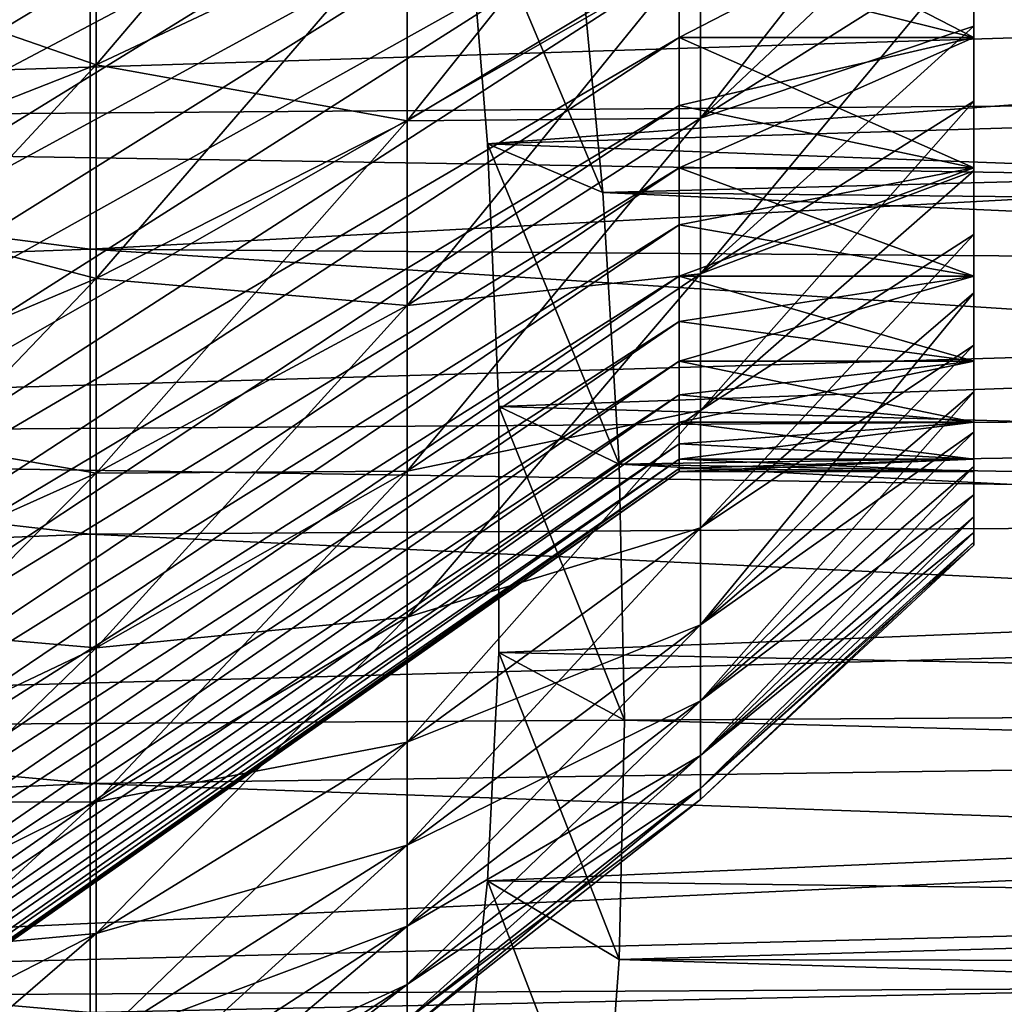
# Model space of a CAD drawing. Units: millimetres. Extents: x -262 to 83, y -8 to 528.
# Drawn here: x 58 to 63, y 42 to 47 of the extents above; entities that cross this region are included whole.
import ezdxf

# ---------------------------------------------------------------- set-up
doc = ezdxf.new("R2010")
doc.units = ezdxf.units.MM
doc.header["$LTSCALE"] = 127.314815
for name, color, linetype in [('223', 7, 'CONTINUOUS'), ('225', 7, 'CONTINUOUS'), ('227', 7, 'CONTINUOUS'), ('228', 7, 'CONTINUOUS'), ('230', 7, 'CONTINUOUS'), ('258', 7, 'CONTINUOUS'), ('67', 7, 'CONTINUOUS'), ('68', 7, 'CONTINUOUS'), ('69', 7, 'CONTINUOUS'), ('70', 7, 'CONTINUOUS'), ('72', 7, 'CONTINUOUS'), ('73', 7, 'CONTINUOUS'), ('74', 7, 'CONTINUOUS')]:
    doc.layers.add(name, color=color, linetype=linetype)

msp = doc.modelspace()

# ---------------------------------------------------------------- linework, layer by layer
at = {"layer": '223', "color": 253, "linetype": 'Continuous', "true_color": 0xaaaaaa}
for points in [[(49.8, 47.8136, 22.0324), (49.8, 46.2358, 20.9672), (82.3712, 47.2714, 21.345), (49.8, 47.8136, 22.0324)], [(82.3712, 47.2714, 21.345), (49.8, 46.2358, 20.9672), (82.3712, 46.4798, 20.7933), (82.3712, 47.2714, 21.345)], [(82.3712, 46.4798, 20.7933), (49.8, 46.2358, 20.9672), (82.3712, 45.7107, 20.2111), (82.3712, 46.4798, 20.7933)], [(49.8, 46.2358, 20.9672), (49.8, 44.7444, 19.7845), (82.3712, 45.7107, 20.2111), (49.8, 46.2358, 20.9672)], [(82.3712, 45.7107, 20.2111), (49.8, 44.7444, 19.7845), (82.3712, 44.9652, 19.5993), (82.3712, 45.7107, 20.2111)], [(82.3712, 44.9652, 19.5993), (49.8, 44.7444, 19.7845), (82.3712, 44.2439, 18.9583), (82.3712, 44.9652, 19.5993)], [(49.8, 44.7444, 19.7845), (49.8, 43.3476, 18.4908), (82.3712, 44.2439, 18.9583), (49.8, 44.7444, 19.7845)], [(82.3712, 44.2439, 18.9583), (49.8, 43.3476, 18.4908), (82.3712, 43.5486, 18.2899), (82.3712, 44.2439, 18.9583)]]:
    msp.add_3dface(points, dxfattribs=at)
at = {"layer": '225', "color": 253, "linetype": 'Continuous', "true_color": 0xaaaaaa}
for points in [[(61.2368, 45.9259, -18.7726), (61.1067, 47.2878, -19.7402), (82.3712, 46.48, -18.955), (61.2368, 45.9259, -18.7726)], [(82.3712, 46.48, -18.955), (61.1067, 47.2878, -19.7402), (82.3712, 47.2711, -19.5064), (82.3712, 46.48, -18.955)], [(82.3712, 45.7107, -18.3727), (61.2368, 45.9259, -18.7726), (82.3712, 46.48, -18.955), (82.3712, 45.7107, -18.3727)], [(61.3148, 44.6348, -17.7183), (61.2368, 45.9259, -18.7726), (82.3712, 44.9649, -17.7606), (61.3148, 44.6348, -17.7183)], [(82.3712, 44.9649, -17.7606), (61.2368, 45.9259, -18.7726), (82.3712, 45.7107, -18.3727), (82.3712, 44.9649, -17.7606)], [(82.3712, 44.2441, -17.12), (61.3148, 44.6348, -17.7183), (82.3712, 44.9649, -17.7606), (82.3712, 44.2441, -17.12)], [(61.3408, 43.4189, -16.5811), (61.3148, 44.6348, -17.7183), (82.3712, 43.5486, -16.4514), (61.3408, 43.4189, -16.5811)], [(82.3712, 43.5486, -16.4514), (61.3148, 44.6348, -17.7183), (82.3712, 44.2441, -17.12), (82.3712, 43.5486, -16.4514)], [(82.3712, 43.5486, 18.2899), (49.8, 43.3476, 18.4908), (50.6755, 42.0757, 17.1076), (82.3712, 43.5486, 18.2899)], [(82.3712, 43.5486, 18.2899), (50.6755, 42.0757, 17.1076), (82.3712, 42.8801, 17.5946), (82.3712, 43.5486, 18.2899)], [(82.3712, 42.88, -15.7559), (61.3408, 43.4189, -16.5811), (82.3712, 43.5486, -16.4514), (82.3712, 42.88, -15.7559)], [(61.3148, 42.2817, -15.3651), (61.3408, 43.4189, -16.5811), (82.3712, 42.88, -15.7559), (61.3148, 42.2817, -15.3651)], [(82.3712, 42.8801, 17.5946), (50.6755, 42.0757, 17.1076), (82.3712, 42.2392, 16.8733), (82.3712, 42.8801, 17.5946)], [(82.3712, 42.2394, -15.0351), (61.3148, 42.2817, -15.3651), (82.3712, 42.88, -15.7559), (82.3712, 42.2394, -15.0351)], [(61.2368, 41.2274, -14.0741), (61.3148, 42.2817, -15.3651), (82.3712, 41.6273, -14.2893), (61.2368, 41.2274, -14.0741)], [(82.3712, 41.6273, -14.2893), (61.3148, 42.2817, -15.3651), (82.3712, 42.2394, -15.0351), (82.3712, 41.6273, -14.2893)], [(50.6755, 42.0757, 17.1076), (51.5444, 40.9136, 15.6346), (82.3712, 42.2392, 16.8733), (50.6755, 42.0757, 17.1076)], [(82.3712, 42.2392, 16.8733), (51.5444, 40.9136, 15.6346), (82.3712, 41.6274, 16.1278), (82.3712, 42.2392, 16.8733)]]:
    msp.add_3dface(points, dxfattribs=at)
at = {"layer": '227', "color": 253, "linetype": 'Continuous', "true_color": 0xaaaaaa}
for points in [[(58.8, 45.6572, 18.7888), (49.8, 46.8122, 20.3355), (58.8, 47.1062, 19.931), (58.8, 45.6572, 18.7888)], [(49.8, 45.3326, 19.1691), (49.8, 46.8122, 20.3355), (58.8, 45.6572, 18.7888), (49.8, 45.3326, 19.1691)], [(58.8, 44.3022, 17.5362), (49.8, 45.3326, 19.1691), (58.8, 45.6572, 18.7888), (58.8, 44.3022, 17.5362)], [(49.8, 43.9487, 17.8898), (49.8, 45.3326, 19.1691), (58.8, 44.3022, 17.5362), (49.8, 43.9487, 17.8898)], [(58.8, 43.1171, 16.2599), (49.8, 43.9487, 17.8898), (58.8, 44.3022, 17.5362), (58.8, 43.1171, 16.2599)], [(50.6445, 42.7497, 16.5275), (49.8, 43.9487, 17.8898), (58.8, 43.1171, 16.2599), (50.6445, 42.7497, 16.5275)], [(58.8, 42.03, 14.8994), (50.6445, 42.7497, 16.5275), (58.8, 43.1171, 16.2599), (58.8, 42.03, 14.8994)], [(51.481, 41.659, 15.0815), (50.6445, 42.7497, 16.5275), (58.8, 42.03, 14.8994), (51.481, 41.659, 15.0815)]]:
    msp.add_3dface(points, dxfattribs=at)
at = {"layer": '228', "color": 253, "linetype": 'Continuous', "true_color": 0xaaaaaa}
for points in [[(77.8, 46.6777, 19.4034), (58.8, 47.1062, 19.931), (78.8064, 47.5038, 20.0006), (77.8, 46.6777, 19.4034)], [(58.8, 45.6572, 18.7888), (58.8, 47.1062, 19.931), (77.8, 46.6777, 19.4034), (58.8, 45.6572, 18.7888)], [(77.8, 45.5166, 18.4476), (58.8, 45.6572, 18.7888), (77.8, 46.6777, 19.4034), (77.8, 45.5166, 18.4476)], [(58.8, 44.3022, 17.5362), (58.8, 45.6572, 18.7888), (77.8, 44.4195, 17.419), (58.8, 44.3022, 17.5362)], [(77.8, 44.4195, 17.419), (58.8, 45.6572, 18.7888), (77.8, 45.5166, 18.4476), (77.8, 44.4195, 17.419)]]:
    msp.add_3dface(points, dxfattribs=at)
at = {"layer": '230', "color": 253, "linetype": 'Continuous', "true_color": 0xaaaaaa}
for points in [[(60.6895, 46.1573, -17.3444), (78.8064, 47.5038, -18.1622), (60.5814, 47.4819, -18.341), (60.6895, 46.1573, -17.3444)], [(77.8, 46.6777, -17.5649), (78.8064, 47.5038, -18.1622), (60.6895, 46.1573, -17.3444), (77.8, 46.6777, -17.5649)], [(77.8, 45.5166, -16.6091), (77.8, 46.6777, -17.5649), (60.6895, 46.1573, -17.3444), (77.8, 45.5166, -16.6091)], [(60.7435, 44.9091, -16.2601), (77.8, 45.5166, -16.6091), (60.6895, 46.1573, -17.3444), (60.7435, 44.9091, -16.2601)], [(77.8, 44.4195, -15.5805), (77.8, 45.5166, -16.6091), (60.7435, 44.9091, -16.2601), (77.8, 44.4195, -15.5805)], [(60.7435, 43.7399, -15.0909), (77.8, 44.4195, -15.5805), (60.7435, 44.9091, -16.2601), (60.7435, 43.7399, -15.0909)], [(58.8, 44.3022, 17.5362), (77.8, 44.4195, 17.419), (77.8, 43.3909, 16.3219), (58.8, 44.3022, 17.5362)], [(77.8, 43.3909, -14.4834), (77.8, 44.4195, -15.5805), (60.7435, 43.7399, -15.0909), (77.8, 43.3909, -14.4834)], [(58.8, 43.1171, 16.2599), (58.8, 44.3022, 17.5362), (77.8, 43.3909, 16.3219), (58.8, 43.1171, 16.2599)], [(60.6895, 42.6556, -13.8427), (77.8, 43.3909, -14.4834), (60.7435, 43.7399, -15.0909), (60.6895, 42.6556, -13.8427)], [(77.8, 42.4351, 15.1607), (58.8, 43.1171, 16.2599), (77.8, 43.3909, 16.3219), (77.8, 42.4351, 15.1607)], [(77.8, 42.4351, -13.3223), (77.8, 43.3909, -14.4834), (60.6895, 42.6556, -13.8427), (77.8, 42.4351, -13.3223)], [(58.8, 42.03, 14.8994), (58.8, 43.1171, 16.2599), (77.8, 42.4351, 15.1607), (58.8, 42.03, 14.8994)], [(60.5814, 41.659, -12.5181), (77.8, 42.4351, -13.3223), (60.6895, 42.6556, -13.8427), (60.5814, 41.659, -12.5181)], [(78.8064, 41.8378, 14.3347), (58.8, 42.03, 14.8994), (77.8, 42.4351, 15.1607), (78.8064, 41.8378, 14.3347)], [(78.8064, 41.8378, -12.4962), (77.8, 42.4351, -13.3223), (60.5814, 41.659, -12.5181), (78.8064, 41.8378, -12.4962)]]:
    msp.add_3dface(points, dxfattribs=at)
at = {"layer": '258', "color": 253, "linetype": 'Continuous', "true_color": 0xaaaaaa}
for points in [[(61.1067, 47.2878, -19.7402), (61.2368, 45.9259, -18.7726), (60.5814, 47.4819, -18.341), (61.1067, 47.2878, -19.7402)], [(61.2368, 45.9259, -18.7726), (60.6895, 46.1573, -17.3444), (60.5814, 47.4819, -18.341), (61.2368, 45.9259, -18.7726)], [(61.2368, 45.9259, -18.7726), (61.3148, 44.6348, -17.7183), (60.6895, 46.1573, -17.3444), (61.2368, 45.9259, -18.7726)], [(61.3148, 44.6348, -17.7183), (60.7435, 44.9091, -16.2601), (60.6895, 46.1573, -17.3444), (61.3148, 44.6348, -17.7183)], [(61.3148, 44.6348, -17.7183), (61.3408, 43.4189, -16.5811), (60.7435, 44.9091, -16.2601), (61.3148, 44.6348, -17.7183)], [(61.3408, 43.4189, -16.5811), (60.7435, 43.7399, -15.0909), (60.7435, 44.9091, -16.2601), (61.3408, 43.4189, -16.5811)], [(61.3148, 42.2817, -15.3651), (60.6895, 42.6556, -13.8427), (60.7435, 43.7399, -15.0909), (61.3148, 42.2817, -15.3651)], [(61.3408, 43.4189, -16.5811), (61.3148, 42.2817, -15.3651), (60.7435, 43.7399, -15.0909), (61.3408, 43.4189, -16.5811)], [(61.2368, 41.2274, -14.0741), (60.5814, 41.659, -12.5181), (60.6895, 42.6556, -13.8427), (61.2368, 41.2274, -14.0741)], [(61.3148, 42.2817, -15.3651), (61.2368, 41.2274, -14.0741), (60.6895, 42.6556, -13.8427), (61.3148, 42.2817, -15.3651)]]:
    msp.add_3dface(points, dxfattribs=at)
at = {"layer": '67', "color": 253, "linetype": 'Continuous', "true_color": 0xaaaaaa}
for points in [[(58.8294, 47.6312, 14.482), (58.8294, 46.5331, 13.4669), (60.3075, 48.2709, 13.733), (58.8294, 47.6312, 14.482)], [(60.3075, 48.2709, 13.733), (58.8294, 46.5331, 13.4669), (60.3075, 47.2295, 12.7705), (60.3075, 48.2709, 13.733)], [(60.3075, 47.2295, 12.7705), (60.3075, 46.267, 11.7291), (61.7012, 48.0082, 11.9918), (60.3075, 47.2295, 12.7705)], [(61.7012, 48.0082, 11.9918), (60.3075, 46.267, 11.7291), (61.7012, 47.1043, 11.014), (61.7012, 48.0082, 11.9918)], [(61.7012, 47.1043, 11.014), (61.7012, 46.2799, 9.9682), (63, 47.9348, 10.1239), (61.7012, 47.1043, 11.014)], [(63, 47.9348, 10.1239), (61.7012, 46.2799, 9.9682), (63, 47.5047, 9.5881), (63, 47.9348, 10.1239)], [(57.2766, 47.0712, 15.1377), (57.2766, 45.9233, 14.0767), (58.8294, 47.6312, 14.482), (57.2766, 47.0712, 15.1377)], [(58.8294, 47.6312, 14.482), (57.2766, 45.9233, 14.0767), (58.8294, 46.5331, 13.4669), (58.8294, 47.6312, 14.482)], [(63, 47.5047, 9.5881), (61.7012, 46.2799, 9.9682), (63, 47.0983, 9.0337), (63, 47.5047, 9.5881)], [(58.8294, 46.5331, 13.4669), (58.8294, 45.518, 12.3688), (60.3075, 47.2295, 12.7705), (58.8294, 46.5331, 13.4669)], [(60.3075, 47.2295, 12.7705), (58.8294, 45.518, 12.3688), (60.3075, 46.267, 11.7291), (60.3075, 47.2295, 12.7705)], [(60.3075, 46.267, 11.7291), (60.3075, 45.389, 10.6155), (61.7012, 47.1043, 11.014), (60.3075, 46.267, 11.7291)], [(61.7012, 47.1043, 11.014), (60.3075, 45.389, 10.6155), (61.7012, 46.2799, 9.9682), (61.7012, 47.1043, 11.014)], [(61.7012, 46.2799, 9.9682), (61.7012, 45.5401, 8.861), (63, 47.0983, 9.0337), (61.7012, 46.2799, 9.9682)], [(63, 47.0983, 9.0337), (61.7012, 45.5401, 8.861), (63, 46.7166, 8.4625), (63, 47.0983, 9.0337)], [(63, 46.7166, 8.4625), (61.7012, 45.5401, 8.861), (63, 46.3601, 7.875), (63, 46.7166, 8.4625)], [(57.2766, 45.9233, 14.0767), (57.2766, 44.8623, 12.9288), (58.8294, 46.5331, 13.4669), (57.2766, 45.9233, 14.0767)], [(58.8294, 46.5331, 13.4669), (57.2766, 44.8623, 12.9288), (58.8294, 45.518, 12.3688), (58.8294, 46.5331, 13.4669)], [(61.7012, 45.5401, 8.861), (61.7012, 44.8895, 7.6992), (63, 46.3601, 7.875), (61.7012, 45.5401, 8.861)], [(63, 46.3601, 7.875), (61.7012, 44.8895, 7.6992), (63, 46.0296, 7.2725), (63, 46.3601, 7.875)], [(60.3075, 45.389, 10.6155), (60.3075, 44.6012, 9.4364), (61.7012, 46.2799, 9.9682), (60.3075, 45.389, 10.6155)], [(61.7012, 46.2799, 9.9682), (60.3075, 44.6012, 9.4364), (61.7012, 45.5401, 8.861), (61.7012, 46.2799, 9.9682)], [(58.8294, 45.518, 12.3688), (58.8294, 44.5922, 11.1944), (60.3075, 46.267, 11.7291), (58.8294, 45.518, 12.3688)], [(60.3075, 46.267, 11.7291), (58.8294, 44.5922, 11.1944), (60.3075, 45.389, 10.6155), (60.3075, 46.267, 11.7291)], [(63, 46.0296, 7.2725), (61.7012, 44.8895, 7.6992), (63, 45.7257, 6.6563), (63, 46.0296, 7.2725)], [(61.7012, 44.8895, 7.6992), (61.7012, 44.332, 6.4899), (63, 45.7257, 6.6563), (61.7012, 44.8895, 7.6992)], [(63, 45.7257, 6.6563), (61.7012, 44.332, 6.4899), (63, 45.4489, 6.0272), (63, 45.7257, 6.6563)], [(60.3075, 44.6012, 9.4364), (60.3075, 43.9083, 8.1991), (61.7012, 45.5401, 8.861), (60.3075, 44.6012, 9.4364)], [(61.7012, 45.5401, 8.861), (60.3075, 43.9083, 8.1991), (61.7012, 44.8895, 7.6992), (61.7012, 45.5401, 8.861)], [(57.2766, 44.8623, 12.9288), (57.2766, 43.8946, 11.7013), (58.8294, 45.518, 12.3688), (57.2766, 44.8623, 12.9288)], [(58.8294, 45.518, 12.3688), (57.2766, 43.8946, 11.7013), (58.8294, 44.5922, 11.1944), (58.8294, 45.518, 12.3688)], [(61.7012, 44.332, 6.4899), (61.7012, 43.8711, 5.2406), (63, 45.4489, 6.0272), (61.7012, 44.332, 6.4899)], [(63, 45.4489, 6.0272), (61.7012, 43.8711, 5.2406), (63, 45.1998, 5.3868), (63, 45.4489, 6.0272)], [(58.8294, 44.5922, 11.1944), (58.8294, 43.7614, 9.951), (60.3075, 45.389, 10.6155), (58.8294, 44.5922, 11.1944)], [(60.3075, 45.389, 10.6155), (58.8294, 43.7614, 9.951), (60.3075, 44.6012, 9.4364), (60.3075, 45.389, 10.6155)], [(63, 45.1998, 5.3868), (61.7012, 43.8711, 5.2406), (63, 44.979, 4.7362), (63, 45.1998, 5.3868)], [(61.7012, 43.8711, 5.2406), (61.7012, 43.5096, 3.959), (63, 44.979, 4.7362), (61.7012, 43.8711, 5.2406)], [(63, 44.979, 4.7362), (61.7012, 43.5096, 3.959), (63, 44.7867, 4.0764), (63, 44.979, 4.7362)], [(60.3075, 43.9083, 8.1991), (60.3075, 43.3146, 6.9113), (61.7012, 44.8895, 7.6992), (60.3075, 43.9083, 8.1991)], [(61.7012, 44.8895, 7.6992), (60.3075, 43.3146, 6.9113), (61.7012, 44.332, 6.4899), (61.7012, 44.8895, 7.6992)], [(63, 44.7867, 4.0764), (61.7012, 43.5096, 3.959), (63, 44.6233, 3.409), (63, 44.7867, 4.0764)], [(58.8294, 43.7614, 9.951), (58.8294, 43.0307, 8.6463), (60.3075, 44.6012, 9.4364), (58.8294, 43.7614, 9.951)], [(60.3075, 44.6012, 9.4364), (58.8294, 43.0307, 8.6463), (60.3075, 43.9083, 8.1991), (60.3075, 44.6012, 9.4364)], [(61.7012, 43.5096, 3.959), (61.7012, 43.2498, 2.653), (63, 44.6233, 3.409), (61.7012, 43.5096, 3.959)], [(63, 44.6233, 3.409), (61.7012, 43.2498, 2.653), (63, 44.4893, 2.735), (63, 44.6233, 3.409)], [(57.2766, 43.8946, 11.7013), (57.2766, 43.0261, 10.4016), (58.8294, 44.5922, 11.1944), (57.2766, 43.8946, 11.7013)], [(58.8294, 44.5922, 11.1944), (57.2766, 43.0261, 10.4016), (58.8294, 43.7614, 9.951), (58.8294, 44.5922, 11.1944)], [(63, 44.4893, 2.735), (61.7012, 43.2498, 2.653), (63, 44.3847, 2.0557), (63, 44.4893, 2.735)], [(61.7012, 43.2498, 2.653), (61.7012, 43.0933, 1.3306), (63, 44.3847, 2.0557), (61.7012, 43.2498, 2.653)], [(63, 44.3847, 2.0557), (61.7012, 43.0933, 1.3306), (63, 44.3099, 1.3728), (63, 44.3847, 2.0557)], [(60.3075, 43.3146, 6.9113), (60.3075, 42.8238, 5.5809), (61.7012, 44.332, 6.4899), (60.3075, 43.3146, 6.9113)], [(61.7012, 44.332, 6.4899), (60.3075, 42.8238, 5.5809), (61.7012, 43.8711, 5.2406), (61.7012, 44.332, 6.4899)], [(63, 44.3099, 1.3728), (61.7012, 43.0933, 1.3306), (63, 44.265, 0.687), (63, 44.3099, 1.3728)], [(61.7012, 43.0933, 1.3306), (61.7012, 43.041), (63, 44.265, 0.687), (61.7012, 43.0933, 1.3306)], [(63, 44.265, 0.687), (61.7012, 43.041), (63, 44.25), (63, 44.265, 0.687)], [(58.8294, 43.0307, 8.6463), (58.8294, 42.4046, 7.2883), (60.3075, 43.9083, 8.1991), (58.8294, 43.0307, 8.6463)], [(60.3075, 43.9083, 8.1991), (58.8294, 42.4046, 7.2883), (60.3075, 43.3146, 6.9113), (60.3075, 43.9083, 8.1991)], [(60.3075, 42.8238, 5.5809), (60.3075, 42.4389, 4.2161), (61.7012, 43.8711, 5.2406), (60.3075, 42.8238, 5.5809)], [(61.7012, 43.8711, 5.2406), (60.3075, 42.4389, 4.2161), (61.7012, 43.5096, 3.959), (61.7012, 43.8711, 5.2406)], [(57.2766, 43.0261, 10.4016), (57.2766, 42.2624, 9.0378), (58.8294, 43.7614, 9.951), (57.2766, 43.0261, 10.4016)], [(58.8294, 43.7614, 9.951), (57.2766, 42.2624, 9.0378), (58.8294, 43.0307, 8.6463), (58.8294, 43.7614, 9.951)], [(60.3075, 42.4389, 4.2161), (60.3075, 42.1622, 2.8252), (61.7012, 43.5096, 3.959), (60.3075, 42.4389, 4.2161)], [(61.7012, 43.5096, 3.959), (60.3075, 42.1622, 2.8252), (61.7012, 43.2498, 2.653), (61.7012, 43.5096, 3.959)], [(58.8294, 42.4046, 7.2883), (58.8294, 41.887, 5.8853), (60.3075, 43.3146, 6.9113), (58.8294, 42.4046, 7.2883)], [(60.3075, 43.3146, 6.9113), (58.8294, 41.887, 5.8853), (60.3075, 42.8238, 5.5809), (60.3075, 43.3146, 6.9113)], [(60.3075, 42.1622, 2.8252), (60.3075, 41.9955, 1.417), (61.7012, 43.2498, 2.653), (60.3075, 42.1622, 2.8252)], [(61.7012, 43.2498, 2.653), (60.3075, 41.9955, 1.417), (61.7012, 43.0933, 1.3306), (61.7012, 43.2498, 2.653)], [(60.3075, 41.9955, 1.417), (60.3075, 41.9398), (61.7012, 43.0933, 1.3306), (60.3075, 41.9955, 1.417)], [(61.7012, 43.0933, 1.3306), (60.3075, 41.9398), (61.7012, 43.041), (61.7012, 43.0933, 1.3306)], [(57.2766, 42.2624, 9.0378), (57.2766, 41.6079, 7.6182), (58.8294, 43.0307, 8.6463), (57.2766, 42.2624, 9.0378)], [(58.8294, 43.0307, 8.6463), (57.2766, 41.6079, 7.6182), (58.8294, 42.4046, 7.2883), (58.8294, 43.0307, 8.6463)], [(58.8294, 41.887, 5.8853), (58.8294, 41.4811, 4.446), (60.3075, 42.8238, 5.5809), (58.8294, 41.887, 5.8853)], [(60.3075, 42.8238, 5.5809), (58.8294, 41.4811, 4.446), (60.3075, 42.4389, 4.2161), (60.3075, 42.8238, 5.5809)], [(57.2766, 41.6079, 7.6182), (57.2766, 41.0669, 6.1517), (58.8294, 42.4046, 7.2883), (57.2766, 41.6079, 7.6182)], [(58.8294, 42.4046, 7.2883), (57.2766, 41.0669, 6.1517), (58.8294, 41.887, 5.8853), (58.8294, 42.4046, 7.2883)], [(58.8294, 41.4811, 4.446), (58.8294, 41.1894, 2.9793), (60.3075, 42.4389, 4.2161), (58.8294, 41.4811, 4.446)], [(60.3075, 42.4389, 4.2161), (58.8294, 41.1894, 2.9793), (60.3075, 42.1622, 2.8252), (60.3075, 42.4389, 4.2161)], [(58.8294, 41.1894, 2.9793), (58.8294, 41.0136, 1.4943), (60.3075, 42.1622, 2.8252), (58.8294, 41.1894, 2.9793)], [(60.3075, 42.1622, 2.8252), (58.8294, 41.0136, 1.4943), (60.3075, 41.9955, 1.417), (60.3075, 42.1622, 2.8252)]]:
    msp.add_3dface(points, dxfattribs=at)
at = {"layer": '68', "color": 253, "linetype": 'Continuous', "true_color": 0xaaaaaa}
for points in [[(63, 47.0983, 9.0337), (63, 46.7166, 8.4625), (63, 47.385, 8.833), (63, 47.0983, 9.0337)], [(63, 46.7166, 8.4625), (63, 46.3601, 7.875), (63, 47.385, 8.833), (63, 46.7166, 8.4625)], [(63, 47.385, 8.833), (63, 46.3601, 7.875), (63, 46.6632, 7.6999), (63, 47.385, 8.833)], [(63, 46.7166, -8.4625), (63, 47.0983, -9.0337), (63, 47.385, -8.833), (63, 46.7166, -8.4625)], [(63, 46.6632, -7.6999), (63, 46.7166, -8.4625), (63, 47.385, -8.833), (63, 46.6632, -7.6999)], [(63, 46.3601, -7.875), (63, 46.7166, -8.4625), (63, 46.6632, -7.6999), (63, 46.3601, -7.875)], [(63, 46.3601, 7.875), (63, 46.0296, 7.2725), (63, 46.6632, 7.6999), (63, 46.3601, 7.875)], [(63, 46.0296, 7.2725), (63, 45.7257, 6.6563), (63, 46.6632, 7.6999), (63, 46.0296, 7.2725)], [(63, 46.6632, 7.6999), (63, 45.7257, 6.6563), (63, 46.0429, 6.5083), (63, 46.6632, 7.6999)], [(63, 46.0296, -7.2725), (63, 46.3601, -7.875), (63, 46.6632, -7.6999), (63, 46.0296, -7.2725)], [(63, 46.0429, -6.5083), (63, 46.0296, -7.2725), (63, 46.6632, -7.6999), (63, 46.0429, -6.5083)], [(63, 45.7257, 6.6563), (63, 45.4489, 6.0272), (63, 46.0429, 6.5083), (63, 45.7257, 6.6563)], [(63, 45.4489, 6.0272), (63, 45.1998, 5.3868), (63, 46.0429, 6.5083), (63, 45.4489, 6.0272)], [(63, 46.0429, 6.5083), (63, 45.1998, 5.3868), (63, 45.5287, 5.2671), (63, 46.0429, 6.5083)], [(63, 45.7257, -6.6563), (63, 46.0296, -7.2725), (63, 46.0429, -6.5083), (63, 45.7257, -6.6563)], [(63, 45.4489, -6.0272), (63, 45.7257, -6.6563), (63, 46.0429, -6.5083), (63, 45.4489, -6.0272)], [(63, 45.5287, -5.2671), (63, 45.4489, -6.0272), (63, 46.0429, -6.5083), (63, 45.5287, -5.2671)], [(63, 45.1998, 5.3868), (63, 44.979, 4.7362), (63, 45.5287, 5.2671), (63, 45.1998, 5.3868)], [(63, 44.979, 4.7362), (63, 44.7867, 4.0764), (63, 45.5287, 5.2671), (63, 44.979, 4.7362)], [(63, 45.5287, 5.2671), (63, 44.7867, 4.0764), (63, 45.1247, 3.9858), (63, 45.5287, 5.2671)], [(63, 45.1998, -5.3868), (63, 45.4489, -6.0272), (63, 45.5287, -5.2671), (63, 45.1998, -5.3868)], [(63, 44.979, -4.7362), (63, 45.1998, -5.3868), (63, 45.5287, -5.2671), (63, 44.979, -4.7362)], [(63, 45.1247, -3.9858), (63, 44.979, -4.7362), (63, 45.5287, -5.2671), (63, 45.1247, -3.9858)], [(63, 44.7867, 4.0764), (63, 44.6233, 3.409), (63, 45.1247, 3.9858), (63, 44.7867, 4.0764)], [(63, 44.6233, 3.409), (63, 44.4893, 2.735), (63, 45.1247, 3.9858), (63, 44.6233, 3.409)], [(63, 45.1247, 3.9858), (63, 44.4893, 2.735), (63, 44.834, 2.6742), (63, 45.1247, 3.9858)], [(63, 44.7867, -4.0764), (63, 44.979, -4.7362), (63, 45.1247, -3.9858), (63, 44.7867, -4.0764)], [(63, 44.6233, -3.409), (63, 44.7867, -4.0764), (63, 45.1247, -3.9858), (63, 44.6233, -3.409)], [(63, 44.834, -2.6742), (63, 44.6233, -3.409), (63, 45.1247, -3.9858), (63, 44.834, -2.6742)], [(63, 44.4893, 2.735), (63, 44.3847, 2.0557), (63, 44.834, 2.6742), (63, 44.4893, 2.735)], [(63, 44.3847, 2.0557), (63, 44.3099, 1.3728), (63, 44.834, 2.6742), (63, 44.3847, 2.0557)], [(63, 44.834, 2.6742), (63, 44.3099, 1.3728), (63, 44.6586, 1.3423), (63, 44.834, 2.6742)], [(63, 44.4893, -2.735), (63, 44.6233, -3.409), (63, 44.834, -2.6742), (63, 44.4893, -2.735)], [(63, 44.3847, -2.0557), (63, 44.4893, -2.735), (63, 44.834, -2.6742), (63, 44.3847, -2.0557)], [(63, 44.6586, -1.3423), (63, 44.3847, -2.0557), (63, 44.834, -2.6742), (63, 44.6586, -1.3423)], [(63, 44.3099, 1.3728), (63, 44.265, 0.687), (63, 44.6586, 1.3423), (63, 44.3099, 1.3728)], [(63, 44.265, 0.687), (63, 44.25), (63, 44.6586, 1.3423), (63, 44.265, 0.687)], [(63, 44.25), (63, 44.6), (63, 44.6586, 1.3423), (63, 44.25)], [(63, 44.3099, -1.3728), (63, 44.3847, -2.0557), (63, 44.6586, -1.3423), (63, 44.3099, -1.3728)], [(63, 44.265, -0.687), (63, 44.3099, -1.3728), (63, 44.6586, -1.3423), (63, 44.265, -0.687)], [(63, 44.6), (63, 44.265, -0.687), (63, 44.6586, -1.3423), (63, 44.6)], [(63, 44.25), (63, 44.265, -0.687), (63, 44.6), (63, 44.25)]]:
    msp.add_3dface(points, dxfattribs=at)
at = {"layer": '69', "color": 253, "linetype": 'Continuous', "true_color": 0xaaaaaa}
for points in [[(63, 47.385, 8.833), (63, 46.6632, 7.6999), (61.6, 47.385, 8.833), (63, 47.385, 8.833)], [(61.6, 47.385, 8.833), (63, 46.6632, 7.6999), (61.6, 47.0118, 8.2745), (61.6, 47.385, 8.833)], [(61.6, 47.0118, 8.2745), (63, 46.6632, 7.6999), (61.6, 46.6632, 7.6999), (61.6, 47.0118, 8.2745)], [(63, 46.6632, 7.6999), (63, 46.0429, 6.5083), (61.6, 46.6632, 7.6999), (63, 46.6632, 7.6999)], [(61.6, 46.6632, 7.6999), (63, 46.0429, 6.5083), (61.6, 46.3401, 7.111), (61.6, 46.6632, 7.6999)], [(61.6, 46.3401, 7.111), (63, 46.0429, 6.5083), (61.6, 46.0429, 6.5084), (61.6, 46.3401, 7.111)], [(63, 46.0429, 6.5083), (63, 45.5287, 5.2671), (61.6, 46.0429, 6.5084), (63, 46.0429, 6.5083)], [(61.6, 46.0429, 6.5084), (63, 45.5287, 5.2671), (61.6, 45.7722, 5.8933), (61.6, 46.0429, 6.5084)], [(61.6, 45.7722, 5.8933), (63, 45.5287, 5.2671), (61.6, 45.5287, 5.2671), (61.6, 45.7722, 5.8933)], [(63, 45.5287, 5.2671), (63, 45.1247, 3.9858), (61.6, 45.5287, 5.2671), (63, 45.5287, 5.2671)], [(61.6, 45.5287, 5.2671), (63, 45.1247, 3.9858), (61.6, 45.3128, 4.6309), (61.6, 45.5287, 5.2671)], [(61.6, 45.3128, 4.6309), (63, 45.1247, 3.9858), (61.6, 45.1247, 3.9858), (61.6, 45.3128, 4.6309)], [(63, 45.1247, 3.9858), (63, 44.834, 2.6742), (61.6, 45.1247, 3.9858), (63, 45.1247, 3.9858)], [(61.6, 45.1247, 3.9858), (63, 44.834, 2.6742), (61.6, 44.9651, 3.3332), (61.6, 45.1247, 3.9858)], [(61.6, 44.9651, 3.3332), (63, 44.834, 2.6742), (61.6, 44.834, 2.6742), (61.6, 44.9651, 3.3332)], [(63, 44.834, 2.6742), (63, 44.6586, 1.3423), (61.6, 44.834, 2.6742), (63, 44.834, 2.6742)], [(61.6, 44.834, 2.6742), (63, 44.6586, 1.3423), (61.6, 44.7317, 2.01), (61.6, 44.834, 2.6742)], [(61.6, 44.7317, 2.01), (63, 44.6586, 1.3423), (61.6, 44.6586, 1.3423), (61.6, 44.7317, 2.01)], [(63, 44.6586, 1.3423), (63, 44.6), (61.6, 44.6586, 1.3423), (63, 44.6586, 1.3423)], [(61.6, 44.6586, 1.3423), (63, 44.6), (61.6, 44.6147, 0.6717), (61.6, 44.6586, 1.3423)], [(61.6, 44.6147, 0.6717), (63, 44.6), (61.6, 44.6), (61.6, 44.6147, 0.6717)]]:
    msp.add_3dface(points, dxfattribs=at)
at = {"layer": '70', "color": 253, "linetype": 'Continuous', "true_color": 0xaaaaaa}
for points in [[(61.6, 49.1106, 10.8895), (61.6, 48.6459, 10.404), (55.735, 46.1955, 13.8045), (61.6, 49.1106, 10.8895)], [(55.735, 46.7778, 14.3631), (61.6, 49.1106, 10.8895), (55.735, 46.1955, 13.8045), (55.735, 46.7778, 14.3631)], [(61.6, 48.6459, 10.404), (61.6, 48.203, 9.899), (55.735, 45.1027, 12.6174), (61.6, 48.6459, 10.404)], [(55.735, 46.1955, 13.8045), (61.6, 48.6459, 10.404), (55.735, 45.6369, 13.2222), (55.735, 46.1955, 13.8045)], [(55.735, 45.6369, 13.2222), (61.6, 48.6459, 10.404), (55.735, 45.1027, 12.6174), (55.735, 45.6369, 13.2222)], [(61.6, 48.203, 9.899), (61.6, 47.7823, 9.3749), (55.735, 44.594, 11.9909), (61.6, 48.203, 9.899)], [(55.735, 45.1027, 12.6174), (61.6, 48.203, 9.899), (55.735, 44.594, 11.9909), (55.735, 45.1027, 12.6174)], [(61.6, 47.7823, 9.3749), (61.6, 47.385, 8.833), (55.735, 44.1117, 11.3441), (61.6, 47.7823, 9.3749)], [(55.735, 44.594, 11.9909), (61.6, 47.7823, 9.3749), (55.735, 44.1117, 11.3441), (55.735, 44.594, 11.9909)], [(61.6, 47.385, 8.833), (61.6, 47.0118, 8.2745), (55.735, 43.6564, 10.6778), (61.6, 47.385, 8.833)], [(55.735, 44.1117, 11.3441), (61.6, 47.385, 8.833), (55.735, 43.6564, 10.6778), (55.735, 44.1117, 11.3441)], [(61.6, 47.0118, 8.2745), (61.6, 46.6632, 7.6999), (55.735, 43.2291, 9.9933), (61.6, 47.0118, 8.2745)], [(55.735, 43.6564, 10.6778), (61.6, 47.0118, 8.2745), (55.735, 43.2291, 9.9933), (55.735, 43.6564, 10.6778)], [(61.6, 46.6632, 7.6999), (61.6, 46.3401, 7.111), (55.735, 42.8305, 9.2917), (61.6, 46.6632, 7.6999)], [(55.735, 43.2291, 9.9933), (61.6, 46.6632, 7.6999), (55.735, 42.8305, 9.2917), (55.735, 43.2291, 9.9933)], [(61.6, 46.3401, 7.111), (61.6, 46.0429, 6.5084), (55.735, 42.4612, 8.5742), (61.6, 46.3401, 7.111)], [(55.735, 42.8305, 9.2917), (61.6, 46.3401, 7.111), (55.735, 42.4612, 8.5742), (55.735, 42.8305, 9.2917)], [(61.6, 46.0429, 6.5084), (61.6, 45.7722, 5.8933), (55.735, 42.1218, 7.8421), (61.6, 46.0429, 6.5084)], [(55.735, 42.4612, 8.5742), (61.6, 46.0429, 6.5084), (55.735, 42.1218, 7.8421), (55.735, 42.4612, 8.5742)], [(61.6, 45.7722, 5.8933), (61.6, 45.5287, 5.2671), (55.735, 41.813, 7.0966), (61.6, 45.7722, 5.8933)], [(55.735, 42.1218, 7.8421), (61.6, 45.7722, 5.8933), (55.735, 41.813, 7.0966), (55.735, 42.1218, 7.8421)], [(61.6, 45.5287, 5.2671), (61.6, 45.3128, 4.6309), (55.735, 41.5353, 6.3389), (61.6, 45.5287, 5.2671)], [(55.735, 41.813, 7.0966), (61.6, 45.5287, 5.2671), (55.735, 41.5353, 6.3389), (55.735, 41.813, 7.0966)], [(61.6, 45.3128, 4.6309), (61.6, 45.1247, 3.9858), (55.735, 41.2891, 5.5705), (61.6, 45.3128, 4.6309)], [(55.735, 41.5353, 6.3389), (61.6, 45.3128, 4.6309), (55.735, 41.2891, 5.5705), (55.735, 41.5353, 6.3389)], [(61.6, 45.1247, 3.9858), (61.6, 44.9651, 3.3332), (55.735, 41.0749, 4.7925), (61.6, 45.1247, 3.9858)], [(55.735, 41.2891, 5.5705), (61.6, 45.1247, 3.9858), (55.735, 41.0749, 4.7925), (55.735, 41.2891, 5.5705)], [(61.6, 44.9651, 3.3332), (61.6, 44.834, 2.6742), (55.735, 40.893, 4.0063), (61.6, 44.9651, 3.3332)], [(55.735, 41.0749, 4.7925), (61.6, 44.9651, 3.3332), (55.735, 40.893, 4.0063), (55.735, 41.0749, 4.7925)], [(61.6, 44.834, 2.6742), (61.6, 44.7317, 2.01), (55.735, 40.7438, 3.2133), (61.6, 44.834, 2.6742)], [(55.735, 40.893, 4.0063), (61.6, 44.834, 2.6742), (55.735, 40.7438, 3.2133), (55.735, 40.893, 4.0063)], [(61.6, 44.7317, 2.01), (61.6, 44.6586, 1.3423), (55.735, 40.6275, 2.4148), (61.6, 44.7317, 2.01)], [(55.735, 40.7438, 3.2133), (61.6, 44.7317, 2.01), (55.735, 40.6275, 2.4148), (55.735, 40.7438, 3.2133)], [(61.6, 44.6586, 1.3423), (61.6, 44.6147, 0.6717), (55.735, 40.5442, 1.6122), (61.6, 44.6586, 1.3423)], [(55.735, 40.6275, 2.4148), (61.6, 44.6586, 1.3423), (55.735, 40.5442, 1.6122), (55.735, 40.6275, 2.4148)], [(61.6, 44.6147, 0.6717), (61.6, 44.6), (55.735, 40.4942, 0.8068), (61.6, 44.6147, 0.6717)], [(55.735, 40.5442, 1.6122), (61.6, 44.6147, 0.6717), (55.735, 40.4942, 0.8068), (55.735, 40.5442, 1.6122)], [(61.6, 44.6), (55.735, 40.4775), (55.735, 40.4942, 0.8068), (61.6, 44.6)]]:
    msp.add_3dface(points, dxfattribs=at)
at = {"layer": '72', "color": 253, "linetype": 'Continuous', "true_color": 0xaaaaaa}
for points in [[(58.8294, 46.5331, -13.4669), (57.2766, 47.0712, -15.1377), (58.8294, 47.6312, -14.482), (58.8294, 46.5331, -13.4669)], [(58.8294, 46.5331, -13.4669), (58.8294, 47.6312, -14.482), (60.3075, 47.2295, -12.7705), (58.8294, 46.5331, -13.4669)], [(63, 47.5047, -9.5881), (63, 47.0983, -9.0337), (61.7012, 46.2799, -9.9682), (63, 47.5047, -9.5881)], [(63, 47.5047, -9.5881), (61.7012, 46.2799, -9.9682), (61.7012, 47.1043, -11.014), (63, 47.5047, -9.5881)], [(60.3075, 46.267, -11.7291), (58.8294, 46.5331, -13.4669), (60.3075, 47.2295, -12.7705), (60.3075, 46.267, -11.7291)], [(60.3075, 46.267, -11.7291), (60.3075, 47.2295, -12.7705), (61.7012, 47.1043, -11.014), (60.3075, 46.267, -11.7291)], [(61.7012, 46.2799, -9.9682), (60.3075, 46.267, -11.7291), (61.7012, 47.1043, -11.014), (61.7012, 46.2799, -9.9682)], [(63, 47.0983, -9.0337), (63, 46.7166, -8.4625), (61.7012, 46.2799, -9.9682), (63, 47.0983, -9.0337)], [(57.2766, 45.9233, -14.0767), (57.2766, 47.0712, -15.1377), (58.8294, 46.5331, -13.4669), (57.2766, 45.9233, -14.0767)], [(63, 46.7166, -8.4625), (63, 46.3601, -7.875), (61.7012, 45.5401, -8.861), (63, 46.7166, -8.4625)], [(63, 46.7166, -8.4625), (61.7012, 45.5401, -8.861), (61.7012, 46.2799, -9.9682), (63, 46.7166, -8.4625)], [(58.8294, 45.518, -12.3688), (57.2766, 45.9233, -14.0767), (58.8294, 46.5331, -13.4669), (58.8294, 45.518, -12.3688)], [(58.8294, 45.518, -12.3688), (58.8294, 46.5331, -13.4669), (60.3075, 46.267, -11.7291), (58.8294, 45.518, -12.3688)], [(63, 46.3601, -7.875), (63, 46.0296, -7.2725), (61.7012, 45.5401, -8.861), (63, 46.3601, -7.875)], [(60.3075, 45.389, -10.6155), (60.3075, 46.267, -11.7291), (61.7012, 46.2799, -9.9682), (60.3075, 45.389, -10.6155)], [(61.7012, 45.5401, -8.861), (60.3075, 45.389, -10.6155), (61.7012, 46.2799, -9.9682), (61.7012, 45.5401, -8.861)], [(60.3075, 45.389, -10.6155), (58.8294, 45.518, -12.3688), (60.3075, 46.267, -11.7291), (60.3075, 45.389, -10.6155)], [(63, 46.0296, -7.2725), (63, 45.7257, -6.6563), (61.7012, 44.8895, -7.6992), (63, 46.0296, -7.2725)], [(63, 46.0296, -7.2725), (61.7012, 44.8895, -7.6992), (61.7012, 45.5401, -8.861), (63, 46.0296, -7.2725)], [(57.2766, 44.8623, -12.9288), (57.2766, 45.9233, -14.0767), (58.8294, 45.518, -12.3688), (57.2766, 44.8623, -12.9288)], [(63, 45.7257, -6.6563), (63, 45.4489, -6.0272), (61.7012, 44.332, -6.4899), (63, 45.7257, -6.6563)], [(63, 45.7257, -6.6563), (61.7012, 44.332, -6.4899), (61.7012, 44.8895, -7.6992), (63, 45.7257, -6.6563)], [(60.3075, 44.6012, -9.4364), (60.3075, 45.389, -10.6155), (61.7012, 45.5401, -8.861), (60.3075, 44.6012, -9.4364)], [(61.7012, 44.8895, -7.6992), (60.3075, 44.6012, -9.4364), (61.7012, 45.5401, -8.861), (61.7012, 44.8895, -7.6992)], [(58.8294, 44.5922, -11.1944), (57.2766, 44.8623, -12.9288), (58.8294, 45.518, -12.3688), (58.8294, 44.5922, -11.1944)], [(58.8294, 44.5922, -11.1944), (58.8294, 45.518, -12.3688), (60.3075, 45.389, -10.6155), (58.8294, 44.5922, -11.1944)], [(63, 45.4489, -6.0272), (63, 45.1998, -5.3868), (61.7012, 44.332, -6.4899), (63, 45.4489, -6.0272)], [(60.3075, 44.6012, -9.4364), (58.8294, 44.5922, -11.1944), (60.3075, 45.389, -10.6155), (60.3075, 44.6012, -9.4364)], [(63, 45.1998, -5.3868), (63, 44.979, -4.7362), (61.7012, 43.8711, -5.2406), (63, 45.1998, -5.3868)], [(63, 45.1998, -5.3868), (61.7012, 43.8711, -5.2406), (61.7012, 44.332, -6.4899), (63, 45.1998, -5.3868)], [(63, 44.979, -4.7362), (63, 44.7867, -4.0764), (61.7012, 43.8711, -5.2406), (63, 44.979, -4.7362)], [(60.3075, 43.9083, -8.1991), (60.3075, 44.6012, -9.4364), (61.7012, 44.8895, -7.6992), (60.3075, 43.9083, -8.1991)], [(61.7012, 44.332, -6.4899), (60.3075, 43.9083, -8.1991), (61.7012, 44.8895, -7.6992), (61.7012, 44.332, -6.4899)], [(57.2766, 43.8946, -11.7013), (57.2766, 44.8623, -12.9288), (58.8294, 44.5922, -11.1944), (57.2766, 43.8946, -11.7013)], [(63, 44.7867, -4.0764), (63, 44.6233, -3.409), (61.7012, 43.5096, -3.959), (63, 44.7867, -4.0764)], [(63, 44.7867, -4.0764), (61.7012, 43.5096, -3.959), (61.7012, 43.8711, -5.2406), (63, 44.7867, -4.0764)], [(58.8294, 43.7614, -9.951), (58.8294, 44.5922, -11.1944), (60.3075, 44.6012, -9.4364), (58.8294, 43.7614, -9.951)], [(60.3075, 43.9083, -8.1991), (58.8294, 43.7614, -9.951), (60.3075, 44.6012, -9.4364), (60.3075, 43.9083, -8.1991)], [(63, 44.6233, -3.409), (63, 44.4893, -2.735), (61.7012, 43.5096, -3.959), (63, 44.6233, -3.409)], [(58.8294, 43.7614, -9.951), (57.2766, 43.8946, -11.7013), (58.8294, 44.5922, -11.1944), (58.8294, 43.7614, -9.951)], [(63, 44.4893, -2.735), (63, 44.3847, -2.0557), (61.7012, 43.2498, -2.653), (63, 44.4893, -2.735)], [(63, 44.4893, -2.735), (61.7012, 43.2498, -2.653), (61.7012, 43.5096, -3.959), (63, 44.4893, -2.735)], [(63, 44.3847, -2.0557), (63, 44.3099, -1.3728), (61.7012, 43.2498, -2.653), (63, 44.3847, -2.0557)], [(60.3075, 43.3146, -6.9113), (60.3075, 43.9083, -8.1991), (61.7012, 44.332, -6.4899), (60.3075, 43.3146, -6.9113)], [(61.7012, 43.8711, -5.2406), (60.3075, 43.3146, -6.9113), (61.7012, 44.332, -6.4899), (61.7012, 43.8711, -5.2406)], [(63, 44.3099, -1.3728), (63, 44.265, -0.687), (61.7012, 43.0933, -1.3306), (63, 44.3099, -1.3728)], [(63, 44.3099, -1.3728), (61.7012, 43.0933, -1.3306), (61.7012, 43.2498, -2.653), (63, 44.3099, -1.3728)], [(63, 44.265, -0.687), (63, 44.25), (61.7012, 43.0933, -1.3306), (63, 44.265, -0.687)], [(63, 44.25), (61.7012, 43.041), (61.7012, 43.0933, -1.3306), (63, 44.25)], [(57.2766, 43.0261, -10.4016), (57.2766, 43.8946, -11.7013), (58.8294, 43.7614, -9.951), (57.2766, 43.0261, -10.4016)], [(58.8294, 43.0307, -8.6463), (58.8294, 43.7614, -9.951), (60.3075, 43.9083, -8.1991), (58.8294, 43.0307, -8.6463)], [(60.3075, 43.3146, -6.9113), (58.8294, 43.0307, -8.6463), (60.3075, 43.9083, -8.1991), (60.3075, 43.3146, -6.9113)], [(60.3075, 42.8238, -5.5809), (60.3075, 43.3146, -6.9113), (61.7012, 43.8711, -5.2406), (60.3075, 42.8238, -5.5809)], [(61.7012, 43.5096, -3.959), (60.3075, 42.8238, -5.5809), (61.7012, 43.8711, -5.2406), (61.7012, 43.5096, -3.959)], [(58.8294, 43.0307, -8.6463), (57.2766, 43.0261, -10.4016), (58.8294, 43.7614, -9.951), (58.8294, 43.0307, -8.6463)], [(60.3075, 42.4389, -4.2161), (60.3075, 42.8238, -5.5809), (61.7012, 43.5096, -3.959), (60.3075, 42.4389, -4.2161)], [(61.7012, 43.2498, -2.653), (60.3075, 42.4389, -4.2161), (61.7012, 43.5096, -3.959), (61.7012, 43.2498, -2.653)], [(58.8294, 42.4046, -7.2883), (58.8294, 43.0307, -8.6463), (60.3075, 43.3146, -6.9113), (58.8294, 42.4046, -7.2883)], [(60.3075, 42.8238, -5.5809), (58.8294, 42.4046, -7.2883), (60.3075, 43.3146, -6.9113), (60.3075, 42.8238, -5.5809)], [(60.3075, 42.1622, -2.8252), (60.3075, 42.4389, -4.2161), (61.7012, 43.2498, -2.653), (60.3075, 42.1622, -2.8252)], [(61.7012, 43.0933, -1.3306), (60.3075, 42.1622, -2.8252), (61.7012, 43.2498, -2.653), (61.7012, 43.0933, -1.3306)], [(61.7012, 43.041), (60.3075, 41.9955, -1.417), (61.7012, 43.0933, -1.3306), (61.7012, 43.041)], [(60.3075, 41.9955, -1.417), (60.3075, 42.1622, -2.8252), (61.7012, 43.0933, -1.3306), (60.3075, 41.9955, -1.417)], [(57.2766, 42.2624, -9.0378), (57.2766, 43.0261, -10.4016), (58.8294, 43.0307, -8.6463), (57.2766, 42.2624, -9.0378)], [(58.8294, 42.4046, -7.2883), (57.2766, 42.2624, -9.0378), (58.8294, 43.0307, -8.6463), (58.8294, 42.4046, -7.2883)], [(61.7012, 43.041), (60.3075, 41.9398), (60.3075, 41.9955, -1.417), (61.7012, 43.041)], [(58.8294, 41.887, -5.8853), (58.8294, 42.4046, -7.2883), (60.3075, 42.8238, -5.5809), (58.8294, 41.887, -5.8853)], [(60.3075, 42.4389, -4.2161), (58.8294, 41.887, -5.8853), (60.3075, 42.8238, -5.5809), (60.3075, 42.4389, -4.2161)], [(57.2766, 41.6079, -7.6182), (57.2766, 42.2624, -9.0378), (58.8294, 42.4046, -7.2883), (57.2766, 41.6079, -7.6182)], [(58.8294, 41.887, -5.8853), (57.2766, 41.6079, -7.6182), (58.8294, 42.4046, -7.2883), (58.8294, 41.887, -5.8853)], [(58.8294, 41.4811, -4.446), (58.8294, 41.887, -5.8853), (60.3075, 42.4389, -4.2161), (58.8294, 41.4811, -4.446)], [(60.3075, 42.1622, -2.8252), (58.8294, 41.4811, -4.446), (60.3075, 42.4389, -4.2161), (60.3075, 42.1622, -2.8252)], [(58.8294, 41.1894, -2.9793), (58.8294, 41.4811, -4.446), (60.3075, 42.1622, -2.8252), (58.8294, 41.1894, -2.9793)], [(60.3075, 41.9955, -1.417), (58.8294, 41.1894, -2.9793), (60.3075, 42.1622, -2.8252), (60.3075, 41.9955, -1.417)]]:
    msp.add_3dface(points, dxfattribs=at)
at = {"layer": '73', "color": 253, "linetype": 'Continuous', "true_color": 0xaaaaaa}
for points in [[(63, 46.6632, -7.6999), (63, 47.385, -8.833), (61.6, 46.6632, -7.6999), (63, 46.6632, -7.6999)], [(61.6, 46.6632, -7.6999), (63, 47.385, -8.833), (61.6, 47.0118, -8.2745), (61.6, 46.6632, -7.6999)], [(63, 46.0429, -6.5083), (63, 46.6632, -7.6999), (61.6, 46.0429, -6.5084), (63, 46.0429, -6.5083)], [(61.6, 46.0429, -6.5084), (63, 46.6632, -7.6999), (61.6, 46.3401, -7.111), (61.6, 46.0429, -6.5084)], [(61.6, 46.3401, -7.111), (63, 46.6632, -7.6999), (61.6, 46.6632, -7.6999), (61.6, 46.3401, -7.111)], [(63, 45.5287, -5.2671), (63, 46.0429, -6.5083), (61.6, 45.5287, -5.2671), (63, 45.5287, -5.2671)], [(61.6, 45.5287, -5.2671), (63, 46.0429, -6.5083), (61.6, 45.7722, -5.8933), (61.6, 45.5287, -5.2671)], [(61.6, 45.7722, -5.8933), (63, 46.0429, -6.5083), (61.6, 46.0429, -6.5084), (61.6, 45.7722, -5.8933)], [(63, 45.1247, -3.9858), (63, 45.5287, -5.2671), (61.6, 45.1247, -3.9858), (63, 45.1247, -3.9858)], [(61.6, 45.1247, -3.9858), (63, 45.5287, -5.2671), (61.6, 45.3128, -4.6309), (61.6, 45.1247, -3.9858)], [(61.6, 45.3128, -4.6309), (63, 45.5287, -5.2671), (61.6, 45.5287, -5.2671), (61.6, 45.3128, -4.6309)], [(63, 44.834, -2.6742), (63, 45.1247, -3.9858), (61.6, 44.834, -2.6742), (63, 44.834, -2.6742)], [(61.6, 44.834, -2.6742), (63, 45.1247, -3.9858), (61.6, 44.9651, -3.3332), (61.6, 44.834, -2.6742)], [(61.6, 44.9651, -3.3332), (63, 45.1247, -3.9858), (61.6, 45.1247, -3.9858), (61.6, 44.9651, -3.3332)], [(63, 44.6586, -1.3423), (63, 44.834, -2.6742), (61.6, 44.6586, -1.3423), (63, 44.6586, -1.3423)], [(61.6, 44.6586, -1.3423), (63, 44.834, -2.6742), (61.6, 44.7317, -2.01), (61.6, 44.6586, -1.3423)], [(61.6, 44.7317, -2.01), (63, 44.834, -2.6742), (61.6, 44.834, -2.6742), (61.6, 44.7317, -2.01)], [(63, 44.6), (63, 44.6586, -1.3423), (61.6, 44.6), (63, 44.6)], [(61.6, 44.6), (63, 44.6586, -1.3423), (61.6, 44.6147, -0.6717), (61.6, 44.6)], [(61.6, 44.6147, -0.6717), (63, 44.6586, -1.3423), (61.6, 44.6586, -1.3423), (61.6, 44.6147, -0.6717)]]:
    msp.add_3dface(points, dxfattribs=at)
at = {"layer": '74', "color": 253, "linetype": 'Continuous', "true_color": 0xaaaaaa}
for points in [[(61.6, 49.1106, -10.8895), (61.6, 49.5959, -11.3541), (55.735, 46.1955, -13.8045), (61.6, 49.1106, -10.8895)], [(55.735, 46.1955, -13.8045), (61.6, 49.5959, -11.3541), (55.735, 46.7778, -14.3631), (55.735, 46.1955, -13.8045)], [(61.6, 48.6459, -10.404), (61.6, 49.1106, -10.8895), (55.735, 45.6369, -13.2222), (61.6, 48.6459, -10.404)], [(55.735, 45.6369, -13.2222), (61.6, 49.1106, -10.8895), (55.735, 46.1955, -13.8045), (55.735, 45.6369, -13.2222)], [(61.6, 48.203, -9.899), (61.6, 48.6459, -10.404), (55.735, 45.1027, -12.6174), (61.6, 48.203, -9.899)], [(55.735, 45.1027, -12.6174), (61.6, 48.6459, -10.404), (55.735, 45.6369, -13.2222), (55.735, 45.1027, -12.6174)], [(61.6, 47.7823, -9.3749), (61.6, 48.203, -9.899), (55.735, 44.594, -11.9909), (61.6, 47.7823, -9.3749)], [(55.735, 44.594, -11.9909), (61.6, 48.203, -9.899), (55.735, 45.1027, -12.6174), (55.735, 44.594, -11.9909)], [(61.6, 47.385, -8.833), (61.6, 47.7823, -9.3749), (55.735, 44.1117, -11.3441), (61.6, 47.385, -8.833)], [(55.735, 44.1117, -11.3441), (61.6, 47.7823, -9.3749), (55.735, 44.594, -11.9909), (55.735, 44.1117, -11.3441)], [(61.6, 47.0118, -8.2745), (61.6, 47.385, -8.833), (55.735, 43.6564, -10.6778), (61.6, 47.0118, -8.2745)], [(55.735, 43.6564, -10.6778), (61.6, 47.385, -8.833), (55.735, 44.1117, -11.3441), (55.735, 43.6564, -10.6778)], [(61.6, 46.6632, -7.6999), (61.6, 47.0118, -8.2745), (55.735, 43.2291, -9.9933), (61.6, 46.6632, -7.6999)], [(55.735, 43.2291, -9.9933), (61.6, 47.0118, -8.2745), (55.735, 43.6564, -10.6778), (55.735, 43.2291, -9.9933)], [(61.6, 46.3401, -7.111), (61.6, 46.6632, -7.6999), (55.735, 42.8305, -9.2917), (61.6, 46.3401, -7.111)], [(55.735, 42.8305, -9.2917), (61.6, 46.6632, -7.6999), (55.735, 43.2291, -9.9933), (55.735, 42.8305, -9.2917)], [(61.6, 46.0429, -6.5084), (61.6, 46.3401, -7.111), (55.735, 42.4612, -8.5742), (61.6, 46.0429, -6.5084)], [(55.735, 42.4612, -8.5742), (61.6, 46.3401, -7.111), (55.735, 42.8305, -9.2917), (55.735, 42.4612, -8.5742)], [(61.6, 45.7722, -5.8933), (61.6, 46.0429, -6.5084), (55.735, 42.1218, -7.8421), (61.6, 45.7722, -5.8933)], [(55.735, 42.1218, -7.8421), (61.6, 46.0429, -6.5084), (55.735, 42.4612, -8.5742), (55.735, 42.1218, -7.8421)], [(61.6, 45.5287, -5.2671), (61.6, 45.7722, -5.8933), (55.735, 41.813, -7.0966), (61.6, 45.5287, -5.2671)], [(55.735, 41.813, -7.0966), (61.6, 45.7722, -5.8933), (55.735, 42.1218, -7.8421), (55.735, 41.813, -7.0966)], [(61.6, 45.3128, -4.6309), (61.6, 45.5287, -5.2671), (55.735, 41.5353, -6.3389), (61.6, 45.3128, -4.6309)], [(55.735, 41.5353, -6.3389), (61.6, 45.5287, -5.2671), (55.735, 41.813, -7.0966), (55.735, 41.5353, -6.3389)], [(61.6, 45.1247, -3.9858), (61.6, 45.3128, -4.6309), (55.735, 41.2891, -5.5705), (61.6, 45.1247, -3.9858)], [(55.735, 41.2891, -5.5705), (61.6, 45.3128, -4.6309), (55.735, 41.5353, -6.3389), (55.735, 41.2891, -5.5705)], [(61.6, 44.9651, -3.3332), (61.6, 45.1247, -3.9858), (55.735, 41.0749, -4.7925), (61.6, 44.9651, -3.3332)], [(55.735, 41.0749, -4.7925), (61.6, 45.1247, -3.9858), (55.735, 41.2891, -5.5705), (55.735, 41.0749, -4.7925)], [(61.6, 44.834, -2.6742), (61.6, 44.9651, -3.3332), (55.735, 40.893, -4.0063), (61.6, 44.834, -2.6742)], [(55.735, 40.893, -4.0063), (61.6, 44.9651, -3.3332), (55.735, 41.0749, -4.7925), (55.735, 40.893, -4.0063)], [(61.6, 44.7317, -2.01), (61.6, 44.834, -2.6742), (55.735, 40.7438, -3.2133), (61.6, 44.7317, -2.01)], [(55.735, 40.7438, -3.2133), (61.6, 44.834, -2.6742), (55.735, 40.893, -4.0063), (55.735, 40.7438, -3.2133)], [(61.6, 44.6586, -1.3423), (61.6, 44.7317, -2.01), (55.735, 40.6275, -2.4148), (61.6, 44.6586, -1.3423)], [(55.735, 40.6275, -2.4148), (61.6, 44.7317, -2.01), (55.735, 40.7438, -3.2133), (55.735, 40.6275, -2.4148)], [(61.6, 44.6147, -0.6717), (61.6, 44.6586, -1.3423), (55.735, 40.5442, -1.6122), (61.6, 44.6147, -0.6717)], [(55.735, 40.5442, -1.6122), (61.6, 44.6586, -1.3423), (55.735, 40.6275, -2.4148), (55.735, 40.5442, -1.6122)], [(55.735, 40.4775), (61.6, 44.6), (61.6, 44.6147, -0.6717), (55.735, 40.4775)], [(55.735, 40.4775), (61.6, 44.6147, -0.6717), (55.735, 40.4942, -0.8068), (55.735, 40.4775)], [(55.735, 40.4942, -0.8068), (61.6, 44.6147, -0.6717), (55.735, 40.5442, -1.6122), (55.735, 40.4942, -0.8068)]]:
    msp.add_3dface(points, dxfattribs=at)

doc.saveas('drawing.dxf')
